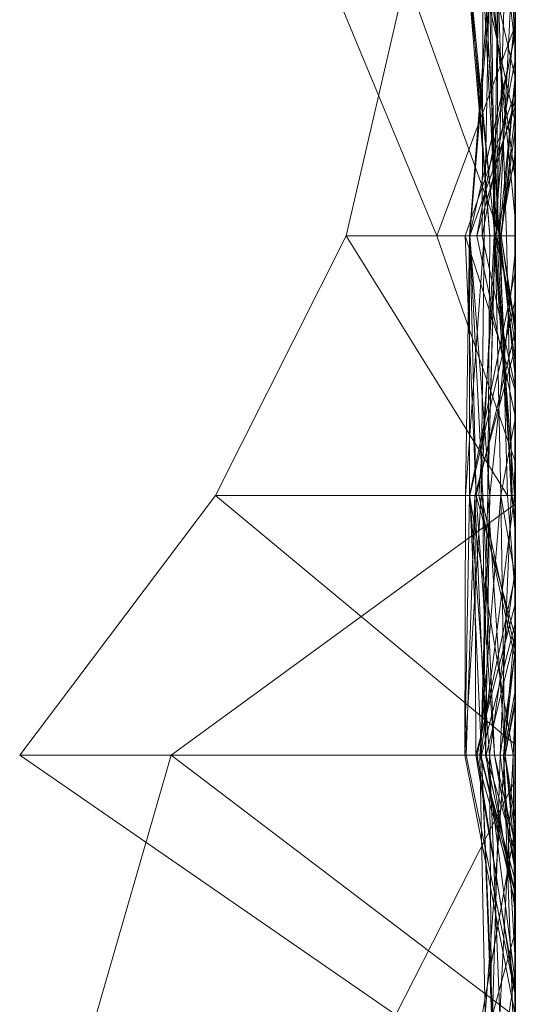
# Model space of a CAD drawing. Units: metres. Extents: x -0.16 to 0.24, y 0.007 to 0.407.
# Drawn here: x 0.23 to 0.24, y 0.367 to 0.386 of the extents above; entities that cross this region are included whole.
import ezdxf

# ---------------------------------------------------------------- set-up
doc = ezdxf.new("R2010")
doc.units = ezdxf.units.M
doc.linetypes.add('AUSGEZOGEN', pattern=[0])
doc.layers.add('Standard', color=7, linetype='AUSGEZOGEN', lineweight=13)

# ---------------------------------------------------------------- blocks, each defined once
blk = doc.blocks.new('COMPLEXOBJECT_0')
at = {"layer": 'Standard', "color": 7, "linetype": 'AUSGEZOGEN', "lineweight": 13, "transparency": 33554687}
for p, q in [((0.204255, 0.00975), (0.199149, 0.002349)), ((0.209362, 0.005895), (0.204255, 0.00975)), ((0.204255, 0.00975), (0.204255, 0)), ((0.199149, 0.008248), (0.204255, 0.006772)), ((0.199149, 0.000049), (0.204255, 0.006772)), ((0.204255, 0.006772), (0.209192, 0)), ((0.204255, 0.00023), (0.204255, 0.006772)), ((0.209362, 0.005895), (0.204466, 0)), ((0.214468, 0.003325), (0.209362, 0.005895)), ((0.209362, 0.005895), (0.209362, 0.000155)), ((0.214468, 0.001542), (0.219574, 0.003666)), ((0.214468, 0.003325), (0.209362, 0.000155)), ((0.219574, 0.002149), (0.214468, 0.003325)), ((0.214468, 0.003325), (0.214468, 0.000301)), ((0.199149, 0.002349), (0.203758, 0)), ((0.219574, 0.002149), (0.214468, 0.000301)), ((0.210032, 0), (0.214468, 0.001542)), ((0.214468, 0), (0.214468, 0.001542)), ((0.218601, 0), (0.214468, 0.001542)), ((0.199149, 0.000004), (0.204255, 0.000995)), ((0.204255, 0.000995), (0.204255, 0.000043)), ((0.204255, 0.000995), (0.209362, 0.000904)), ((0.204255, 0.000995), (0.209362, 0.000981)), ((0.204255, 0), (0.204255, 0.000995)), ((0.209362, 0.000669), (0.204255, 0.000995)), ((0.209362, 0.000772), (0.214468, 0.000986)), ((0.209362, 0.000981), (0.209362, 0.000904)), ((0.209362, 0.000981), (0.214468, 0.000902)), ((0.209362, 0.000981), (0.214468, 0.000616)), ((0.209362, 0.000669), (0.209362, 0.000981)), ((0.21143, 0), (0.214468, 0.000986)), ((0.214468, 0.000986), (0.214468, 0)), ((0.214468, 0.000986), (0.217282, 0)), ((0.214468, 0), (0.214468, 0.000986)), ((0.199558, 0), (0.204255, 0.000967)), ((0.199647, 0), (0.204255, 0.00078)), ((0.201551, 0), (0.204255, 0.00078)), ((0.204255, 0.000967), (0.204255, 0.00078)), ((0.204255, 0.000967), (0.209362, 0.000796)), ((0.204255, 0.000572), (0.204255, 0.000967)), ((0.204255, 0.000043), (0.209362, 0.000904)), ((0.204255, 0.000664), (0.209362, 0.000892)), ((0.204255, 0.000507), (0.209362, 0.000892)), ((0.209362, 0.000796), (0.204255, 0.00078)), ((0.204255, 0.000572), (0.209362, 0.000796)), ((0.204255, 0.00078), (0.204255, 0)), ((0.204255, 0.00078), (0.207227, 0)), ((0.209362, 0.000904), (0.209362, 0)), ((0.209362, 0.000904), (0.213764, 0)), ((0.209362, 0.000904), (0.214468, 0.000902)), ((0.214468, 0.000896), (0.209362, 0.000772)), ((0.209362, 0.000636), (0.214468, 0.000896)), ((0.209362, 0.000499), (0.214468, 0.000896)), ((0.209362, 0.000892), (0.209362, 0)), ((0.209362, 0.000892), (0.213209, 0)), ((0.209362, 0), (0.209362, 0.000892)), ((0.209362, 0.000796), (0.209362, 0)), ((0.209362, 0.000796), (0.212265, 0)), ((0.209362, 0), (0.209362, 0.000796)), ((0.214468, 0.0005), (0.219574, 0.000931)), ((0.214468, 0.000398), (0.219574, 0.000931)), ((0.214468, 0.000902), (0.214468, 0)), ((0.214468, 0.000902), (0.218405, 0)), ((0.214468, 0.000616), (0.214468, 0.000902)), ((0.219574, 0.000511), (0.214468, 0.000902)), ((0.214468, 0.000406), (0.219574, 0.000897)), ((0.214468, 0.0005), (0.219574, 0.000897)), ((0.214468, 0.000896), (0.214468, 0)), ((0.214468, 0.000896), (0.217007, 0)), ((0.214468, 0), (0.214468, 0.000896)), ((0.219574, 0.000472), (0.214468, 0.000896)), ((0.199149, 0.000595), (0.204255, 0.000696)), ((0.204255, 0.000664), (0.199149, 0.000451)), ((0.199149, 0.000471), (0.204255, 0.000664)), ((0.199149, 0.00065), (0.202823, 0)), ((0.199149, 0.000595), (0.204255, 0.000208)), ((0.199529, 0), (0.204255, 0.000751)), ((0.204255, 0.00068), (0.201342, 0)), ((0.201535, 0), (0.204255, 0.000584)), ((0.201568, 0), (0.204255, 0.00068)), ((0.2018, 0), (0.204255, 0.000696)), ((0.204255, 0.00041), (0.209362, 0.000772)), ((0.204255, 0.000751), (0.204255, 0.00023)), ((0.204255, 0.000751), (0.207794, 0)), ((0.204255, 0), (0.204255, 0.000751)), ((0.204255, 0.000696), (0.204255, 0)), ((0.204255, 0.000696), (0.209362, 0.000287)), ((0.204255, 0.000208), (0.204255, 0.000696)), ((0.204255, 0.00068), (0.204255, 0.000584)), ((0.204255, 0.00068), (0.209362, 0.000499)), ((0.204255, 0.00068), (0.209362, 0.000019)), ((0.204255, 0.0002), (0.204255, 0.00068)), ((0.209362, 0.00054), (0.204255, 0.00068)), ((0.204255, 0.000664), (0.204255, 0)), ((0.204255, 0.000664), (0.206846, 0)), ((0.204255, 0.000507), (0.204255, 0.000664)), ((0.204255, 0.00041), (0.209362, 0.000636)), ((0.204255, 0.000584), (0.209362, 0.000636)), ((0.204255, 0.000584), (0.204255, 0.00041)), ((0.204255, 0.000584), (0.209362, 0.000499)), ((0.20615, 0), (0.209362, 0.000718)), ((0.20633, 0), (0.209362, 0.000669)), ((0.206591, 0), (0.209362, 0.000772)), ((0.209362, 0.000772), (0.209362, 0)), ((0.209362, 0.000772), (0.212591, 0)), ((0.209362, 0.000636), (0.209362, 0.000772)), ((0.209362, 0.000718), (0.209362, 0.000063)), ((0.209362, 0.000718), (0.214468, 0.000361)), ((0.209362, 0), (0.209362, 0.000718)), ((0.209362, 0.000669), (0.214468, 0.000616)), ((0.209362, 0.000669), (0.214468, 0.000419)), ((0.209362, 0.000063), (0.209362, 0.000669)), ((0.209362, 0.000499), (0.209362, 0.000636)), ((0.210923, 0), (0.214468, 0.000755)), ((0.211495, 0), (0.214468, 0.000651)), ((0.214468, 0.000755), (0.214468, 0)), ((0.214468, 0.000755), (0.21715, 0)), ((0.214468, 0.000318), (0.214468, 0.000755)), ((0.218501, 0), (0.214468, 0.000755)), ((0.214468, 0.000651), (0.214468, 0)), ((0.214468, 0.000651), (0.219574, 0.000639)), ((0.214468, 0.000651), (0.217929, 0)), ((0.214468, 0.000278), (0.214468, 0.000651)), ((0.219574, 0.000639), (0.214468, 0.000361)), ((0.214468, 0.000616), (0.219574, 0.000511)), ((0.214468, 0.000419), (0.214468, 0.000616)), ((0.219574, 0.000605), (0.214468, 0.000318)), ((0.214468, 0.000324), (0.219574, 0.000605)), ((0.216701, 0), (0.219574, 0.000639)), ((0.204255, 0.000507), (0.199149, 0.000471)), ((0.199149, 0.000304), (0.204255, 0.000507)), ((0.199149, 0.000451), (0.204255, 0.0003)), ((0.199149, 0.000451), (0.200785, 0)), ((0.204255, 0.000572), (0.199804, 0)), ((0.201216, 0), (0.204255, 0.000507)), ((0.201983, 0), (0.204255, 0.00041)), ((0.202352, 0), (0.204255, 0.000572)), ((0.202508, 0), (0.204255, 0.00041)), ((0.204255, 0.000572), (0.206606, 0)), ((0.204255, 0), (0.204255, 0.000572)), ((0.204255, 0.0002), (0.209362, 0.00054)), ((0.204255, 0.000507), (0.207898, 0)), ((0.204255, 0.000043), (0.204255, 0.000507)), ((0.204255, 0.00041), (0.204255, 0)), ((0.209362, 0.00054), (0.209362, 0.000019)), ((0.209362, 0.00054), (0.214468, 0.000406)), ((0.209362, 0.00054), (0.214468, 0.0005)), ((0.209362, 0), (0.209362, 0.00054)), ((0.214468, 0.000398), (0.209362, 0.00054)), ((0.209362, 0.000499), (0.214144, 0)), ((0.209362, 0.000019), (0.209362, 0.000499)), ((0.209362, 0.000063), (0.214468, 0.000419)), ((0.209362, 0.000019), (0.214468, 0.000406)), ((0.209362, 0.000287), (0.214468, 0.000398)), ((0.212807, 0), (0.214468, 0.000398)), ((0.214468, 0.000419), (0.219574, 0.000511)), ((0.214468, 0.0005), (0.214468, 0.000406)), ((0.214468, 0.000398), (0.214468, 0.0005)), ((0.214468, 0.000406), (0.219574, 0.000472)), ((0.214468, 0.000419), (0.218834, 0)), ((0.214468, 0.000171), (0.214468, 0.000419)), ((0.219574, 0.000346), (0.214468, 0.000419)), ((0.214468, 0.000406), (0.214468, 0)), ((0.214468, 0.000398), (0.215958, 0)), ((0.214468, 0), (0.214468, 0.000398)), ((0.21481, 0), (0.219574, 0.000472)), ((0.21558, 0), (0.219574, 0.00052)), ((0.217579, 0), (0.219574, 0.000455)), ((0.199149, 0.000304), (0.204255, 0.000043)), ((0.199149, 0.000049), (0.204255, 0.00023)), ((0.200212, 0), (0.204255, 0.00023)), ((0.201963, 0), (0.204255, 0.0003)), ((0.202251, 0), (0.204255, 0.0002)), ((0.2027, 0), (0.204255, 0.000208)), ((0.204255, 0.0002), (0.202998, 0)), ((0.204255, 0.0003), (0.204255, 0)), ((0.204255, 0.0003), (0.209362, 0.000083)), ((0.204255, 0.0003), (0.206291, 0)), ((0.204255, 0), (0.204255, 0.0003)), ((0.204255, 0.000208), (0.209362, 0.000287)), ((0.204255, 0.00023), (0.206791, 0)), ((0.204255, 0.00023), (0.205519, 0)), ((0.206341, 0), (0.204255, 0.00023)), ((0.204255, 0.000208), (0.205345, 0)), ((0.204255, 0), (0.204255, 0.000208)), ((0.204255, 0), (0.204255, 0.0002)), ((0.205251, 0), (0.204255, 0.0002)), ((0.209362, 0.000287), (0.207758, 0)), ((0.214468, 0.000361), (0.209362, 0.000063)), ((0.214468, 0.000324), (0.209362, 0.000083)), ((0.209362, 0.000083), (0.214468, 0.000318)), ((0.209362, 0.000155), (0.214468, 0.000301)), ((0.209362, 0.000287), (0.209362, 0)), ((0.209362, 0.000287), (0.210871, 0)), ((0.209362, 0), (0.209362, 0.000287)), ((0.214468, 0.000301), (0.211702, 0)), ((0.214468, 0.000318), (0.21197, 0)), ((0.212338, 0), (0.214468, 0.000324)), ((0.214468, 0.000278), (0.212564, 0)), ((0.212692, 0), (0.214468, 0.000278)), ((0.2127, 0), (0.214468, 0.000361)), ((0.214468, 0.000361), (0.214468, 0.000171)), ((0.214468, 0.000361), (0.219574, 0.000346)), ((0.214468, 0.000361), (0.219574, 0.000203)), ((0.214468, 0), (0.214468, 0.000361)), ((0.214468, 0.000171), (0.219574, 0.000346)), ((0.214468, 0.000324), (0.214468, 0.000318)), ((0.214468, 0), (0.214468, 0.000324)), ((0.219574, 0.000067), (0.214468, 0.000324)), ((0.214468, 0.000318), (0.217599, 0)), ((0.214468, 0.000301), (0.214468, 0)), ((0.214468, 0.000301), (0.216086, 0)), ((0.214468, 0.000278), (0.216883, 0)), ((0.214468, 0.000278), (0.217593, 0)), ((0.214468, 0), (0.214468, 0.000278)), ((0.21657, 0), (0.214468, 0.000278)), ((0.199149, 0.000129), (0.199992, 0)), ((0.199149, 0.000004), (0.204255, 0.000043)), ((0.204255, 0.000043), (0.205138, 0)), ((0.207424, 0), (0.209362, 0.000155)), ((0.20863, 0), (0.209362, 0.000063)), ((0.208701, 0), (0.209362, 0.000063)), ((0.209362, 0.000063), (0.208744, 0)), ((0.208919, 0), (0.209362, 0.000083)), ((0.209362, 0.000063), (0.214468, 0.000171)), ((0.209362, 0.000155), (0.209362, 0)), ((0.209362, 0.000083), (0.209362, 0)), ((0.209362, 0), (0.209362, 0.000083)), ((0.209362, 0.000019), (0.211173, 0)), ((0.21807, 0), (0.219574, 0.000067)), ((0.218196, 0), (0.219574, 0.000166)), ((0.2027, 0), (0.199149, 0)), ((0.199149, 0), (0.2018, 0)), ((0.199149, 0), (0.201216, 0)), ((0.201216, 0), (0.199149, 0)), ((0.199149, 0), (0.199992, 0)), ((0.199992, 0), (0.199149, 0)), ((0.199149, 0), (0.202823, 0)), ((0.200212, 0), (0.199149, 0)), ((0.199149, 0), (0.201963, 0)), ((0.204255, 0), (0.199188, 0)), ((0.204255, 0), (0.199529, 0)), ((0.199529, 0), (0.200212, 0)), ((0.199804, 0), (0.199558, 0)), ((0.199558, 0), (0.199647, 0)), ((0.199647, 0), (0.201551, 0)), ((0.202352, 0), (0.199804, 0)), ((0.204255, 0), (0.200785, 0)), ((0.200785, 0), (0.204255, 0)), ((0.201568, 0), (0.201342, 0)), ((0.201342, 0), (0.201535, 0)), ((0.201535, 0), (0.201983, 0)), ((0.201551, 0), (0.204255, 0)), ((0.202998, 0), (0.201568, 0)), ((0.2018, 0), (0.204255, 0)), ((0.201963, 0), (0.204255, 0)), ((0.201983, 0), (0.202508, 0)), ((0.204255, 0), (0.202251, 0)), ((0.202251, 0), (0.202998, 0)), ((0.204255, 0), (0.202352, 0)), ((0.202508, 0), (0.204255, 0)), ((0.204255, 0), (0.2027, 0)), ((0.202823, 0), (0.203758, 0)), ((0.203758, 0), (0.204255, 0)), ((0.205345, 0), (0.204255, 0)), ((0.204255, 0), (0.207758, 0)), ((0.205251, 0), (0.204255, 0)), ((0.204255, 0), (0.206591, 0)), ((0.20633, 0), (0.204255, 0)), ((0.204255, 0), (0.204466, 0)), ((0.204255, 0), (0.207227, 0)), ((0.206606, 0), (0.204255, 0)), ((0.207794, 0), (0.204255, 0)), ((0.204255, 0), (0.208919, 0)), ((0.206291, 0), (0.204255, 0)), ((0.204255, 0), (0.206846, 0)), ((0.204466, 0), (0.207424, 0)), ((0.207898, 0), (0.205138, 0)), ((0.205138, 0), (0.209362, 0)), ((0.209362, 0), (0.205251, 0)), ((0.209362, 0), (0.205345, 0)), ((0.206791, 0), (0.205519, 0)), ((0.205519, 0), (0.206341, 0)), ((0.209362, 0), (0.20615, 0)), ((0.20615, 0), (0.208701, 0)), ((0.209362, 0), (0.206291, 0)), ((0.208744, 0), (0.20633, 0)), ((0.206341, 0), (0.207794, 0)), ((0.206591, 0), (0.209362, 0)), ((0.209362, 0), (0.206606, 0)), ((0.209192, 0), (0.206791, 0)), ((0.206846, 0), (0.209362, 0)), ((0.207227, 0), (0.209362, 0)), ((0.207424, 0), (0.209362, 0)), ((0.207758, 0), (0.209362, 0)), ((0.209362, 0), (0.207898, 0)), ((0.208701, 0), (0.20863, 0)), ((0.20863, 0), (0.208744, 0)), ((0.208919, 0), (0.209362, 0)), ((0.210032, 0), (0.209192, 0)), ((0.210871, 0), (0.209362, 0)), ((0.209362, 0), (0.212807, 0)), ((0.212807, 0), (0.209362, 0)), ((0.209362, 0), (0.21143, 0)), ((0.2127, 0), (0.209362, 0)), ((0.209362, 0), (0.211702, 0)), ((0.209362, 0), (0.212265, 0)), ((0.212265, 0), (0.209362, 0)), ((0.209362, 0), (0.21197, 0)), ((0.209362, 0), (0.213209, 0)), ((0.213209, 0), (0.209362, 0)), ((0.209362, 0), (0.213764, 0)), ((0.212338, 0), (0.209362, 0)), ((0.214468, 0), (0.210032, 0)), ((0.214468, 0), (0.210871, 0)), ((0.21197, 0), (0.210923, 0)), ((0.210923, 0), (0.214468, 0)), ((0.214144, 0), (0.211173, 0)), ((0.211173, 0), (0.214468, 0)), ((0.21143, 0), (0.214468, 0)), ((0.212564, 0), (0.211495, 0)), ((0.211495, 0), (0.214468, 0)), ((0.211702, 0), (0.214468, 0)), ((0.214468, 0), (0.212338, 0)), ((0.212692, 0), (0.212564, 0)), ((0.214468, 0), (0.212591, 0)), ((0.212591, 0), (0.214468, 0)), ((0.214468, 0), (0.212692, 0)), ((0.214468, 0), (0.2127, 0)), ((0.213764, 0), (0.214468, 0)), ((0.214468, 0), (0.214144, 0)), ((0.215958, 0), (0.214468, 0)), ((0.214468, 0), (0.217282, 0)), ((0.217282, 0), (0.214468, 0)), ((0.214468, 0), (0.217007, 0)), ((0.21657, 0), (0.214468, 0)), ((0.214468, 0), (0.216701, 0)), ((0.216701, 0), (0.214468, 0)), ((0.214468, 0), (0.216086, 0)), ((0.214468, 0), (0.21715, 0)), ((0.218601, 0), (0.214468, 0)), ((0.214468, 0), (0.218405, 0)), ((0.21807, 0), (0.214468, 0)), ((0.214468, 0), (0.21481, 0)), ((0.21481, 0), (0.214468, 0)), ((0.219574, 0), (0.21558, 0)), ((0.21558, 0), (0.219366, 0)), ((0.219574, 0), (0.215958, 0)), ((0.216086, 0), (0.219574, 0)), ((0.217593, 0), (0.21657, 0)), ((0.217929, 0), (0.216883, 0)), ((0.216883, 0), (0.217593, 0)), ((0.217007, 0), (0.219574, 0)), ((0.21715, 0), (0.218501, 0)), ((0.219574, 0), (0.217579, 0)), ((0.217579, 0), (0.219574, 0)), ((0.218501, 0), (0.217599, 0)), ((0.217599, 0), (0.219574, 0)), ((0.219574, 0), (0.217929, 0)), ((0.219387, 0), (0.21807, 0)), ((0.219574, 0), (0.218196, 0)), ((0.218196, 0), (0.219574, 0)), ((0.218405, 0), (0.219574, 0)), ((0.219574, 0), (0.218601, 0))]:
    blk.add_line(p, q, dxfattribs=at)
blk = doc.blocks.new('Unbenannt_$F1')
at = {"layer": 'Standard', "color": 52, "linetype": 'AUSGEZOGEN', "lineweight": -3, "transparency": 33554687}
for p, q in [((0, 0), (0.24, 0)), ((0.24, 0), (0, 0))]:
    blk.add_line(p, q, dxfattribs=at)
at = {"layer": 'Standard', "color": 7, "linetype": 'AUSGEZOGEN', "lineweight": 13, "transparency": 33554687}
blk.add_blockref('COMPLEXOBJECT_0', (0, 0), dxfattribs=at)

msp = doc.modelspace()

# ---------------------------------------------------------------- block references
at = {"layer": 'Standard', "color": 3, "linetype": 'AUSGEZOGEN', "lineweight": 13, "transparency": 33554687, "rotation": 89.99999999999997}
msp.add_blockref('Unbenannt_$F1', (0.24, 0.167333, 0.000411), dxfattribs=at)

doc.saveas('drawing.dxf')
